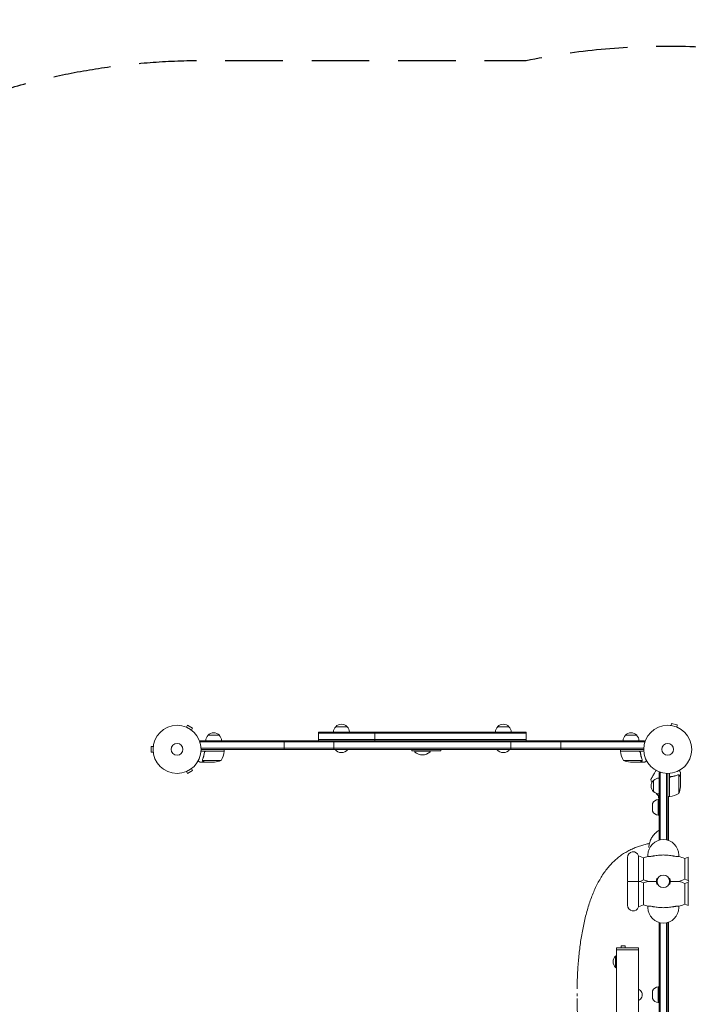
# Model space of a CAD drawing. Units: millimetres. Extents: x -6423 to 4472, y -4736 to 4862.
# Drawn here: x -1429 to 45, y 520 to 2691 of the extents above; entities that cross this region are included whole.
import ezdxf

# ---------------------------------------------------------------- set-up
doc = ezdxf.new("R2010")
doc.units = ezdxf.units.MM
doc.header["$LTSCALE"] = 20
doc.linetypes.add('HIDDEN', pattern=[9.525, 6.35, -3.175])
doc.layers.add('2d', color=230, linetype='Continuous')
doc.layers.add('AS-Safetyzone', color=5, linetype='HIDDEN')

msp = doc.modelspace()

# ---------------------------------------------------------------- linework, layer by layer
at = {"layer": '2d', "lineweight": 0}
for p, q in [((-1062.7, 1131.4), (-1062.7, 1131.4)), ((-1062.7, 1131.4), (-1062.7, 1131.4)), ((-1061.3, 1130.8), (-1058.9, 1135)), ((-1047.7, 1128.5), (-1058.9, 1135)), ((-732, 1132), (-707, 1132)), ((-375, 1132), (-350, 1132)), ((5.8, 1134.7), (5.9, 1134.7)), ((5.8, 1134.7), (5.8, 1134.7)), ((7.3, 1134.5), (8.6, 1139.1)), ((21.1, 1135.8), (8.6, 1139.1)), ((19.9, 1131.1), (21.1, 1135.8)), ((21.2, 1130.6), (21.3, 1130.5)), ((21.3, 1130.5), (21.3, 1130.5)), ((-1050.1, 1124.3), (-1047.7, 1128.5)), ((-1048.9, 1123.4), (-1048.9, 1123.4)), ((-1048.9, 1123.4), (-1048.9, 1123.4)), ((-1013.7, 1113), (-988.7, 1113)), ((-312.3, 1120), (-770.1, 1120)), ((-770.1, 1101), (-770.1, 1120)), ((-312.3, 1117.5), (-770.1, 1117.5)), ((-645.7, 1120), (-645.7, 1101)), ((-312.3, 1101), (-312.3, 1120)), ((-93.3, 1113), (-68.3, 1113)), ((-1139.4, 1088.5), (-1139.4, 1075.5)), ((-1134.6, 1088.5), (-1139.4, 1088.5)), ((-1134.4, 1090), (-1134.4, 1090)), ((-1134.4, 1090), (-1134.4, 1090)), ((-50.8, 1101), (-1031.2, 1101)), ((-1031.2, 1101), (-1031.2, 1097.1)), ((-50.8, 1098.5), (-1031.2, 1098.5)), ((-846, 1082), (-846, 1101)), ((-770.1, 1103.5), (-312.3, 1103.5)), ((-736, 1082), (-736, 1101)), ((-346, 1082), (-346, 1101)), ((-236, 1082), (-236, 1101)), ((-50.8, 1101), (-50.8, 1097.1)), ((-1134.6, 1075.5), (-1139.4, 1075.5)), ((-1134.4, 1074), (-1134.4, 1074)), ((-1134.4, 1074), (-1134.4, 1074)), ((-977.8, 1078), (-1029.2, 1078)), ((-1029.1, 1084.5), (-52.9, 1084.5)), ((-1029, 1082), (-53, 1082)), ((-1021.7, 1074.2), (-1021.7, 1075.7)), ((-1018.6, 1077.8), (-977.8, 1077.8)), ((-977.8, 1078), (-977.8, 1082)), ((-733.5, 1082), (-733.5, 1081.5)), ((-733.5, 1081.5), (-705.5, 1081.5)), ((-705.5, 1082), (-705.5, 1081.5)), ((-564, 1078.8), (-564, 1082)), ((-564, 1078.8), (-500, 1078.8)), ((-525, 1077.8), (-557, 1077.8)), ((-500, 1078.8), (-500, 1082)), ((-376.5, 1082), (-376.5, 1081.5)), ((-376.5, 1081.5), (-348.5, 1081.5)), ((-348.5, 1082), (-348.5, 1081.5)), ((-104.2, 1078), (-104.2, 1082)), ((-104.2, 1078), (-52.8, 1078)), ((-63.4, 1077.8), (-104.2, 1077.8)), ((-60.3, 1074.2), (-60.3, 1075.7)), ((-1021.7, 1054), (-1031.5, 1054)), ((-1025.8, 1058.2), (-1025.8, 1058.2)), ((-984.8, 1057.3), (-1025.6, 1057.3)), ((-1021.7, 1054), (-1021.7, 1054.1)), ((-999.6, 1054), (-1021.5, 1054)), ((-97.2, 1057.3), (-56.4, 1057.3)), ((-82.4, 1054), (-60.5, 1054)), ((-60.3, 1054), (-60.3, 1054.1)), ((-60.3, 1054), (-50.5, 1054)), ((-56, 1058.2), (-56, 1058.2)), ((-1062.7, 1032.6), (-1062.7, 1032.6)), ((-1062.7, 1032.6), (-1062.7, 1032.6)), ((-1061.3, 1033.2), (-1058.9, 1029)), ((-1058.9, 1029), (-1047.7, 1035.5)), ((-1050.1, 1039.7), (-1047.7, 1035.5)), ((-1048.9, 1040.6), (-1048.9, 1040.6)), ((-1048.9, 1040.6), (-1048.9, 1040.6)), ((-19, 881.6), (-19, 1031.2)), ((-19, 1031.2), (-15.1, 1031.2)), ((-16.5, 882.3), (-16.5, 1031.2)), ((-2.5, 882.3), (-2.5, 1029.1)), ((0, 1029), (0, 881.6)), ((4, 977.8), (4, 1029.2)), ((7.8, 1021.7), (6.3, 1021.7)), ((23.8, 1026), (23.8, 1026)), ((24.7, 984.8), (24.7, 1025.6)), ((28, 1021.7), (27.9, 1021.7)), ((28, 1021.7), (28, 1031.5)), ((28, 999.6), (28, 1021.5)), ((-31, 988.7), (-31, 1013.7)), ((4.2, 1018.6), (4.2, 977.8)), ((-20, 979.8), (-20, 974.3)), ((4, 977.8), (0, 977.8)), ((2, 977.8), (2, 881)), ((-33.8, 945.8), (-33.8, 962.6)), ((-21, 971.7), (-21, 936.7)), ((-21, 971.7), (-19, 971.7)), ((-20, 974.3), (-19, 974.3)), ((2, 975.3), (0, 975.3)), ((2, 968.2), (0, 968.2)), ((-21, 936.7), (-19, 936.7)), ((-64.2, 847.5), (-64.2, 734.5)), ((-53.6, 842.6), (-64.2, 847.5)), ((-43.5, 846.1), (-43.5, 849)), ((24.5, 849), (24.5, 846.1)), ((-88.5, 793.5), (-88.5, 843.5)), ((-53.6, 794.4), (-53.6, 842.6)), ((37.6, 841.4), (45.4, 844.5)), ((37.6, 795.6), (37.6, 841.4)), ((45.4, 792.5), (45.4, 844.5)), ((-88.5, 788.5), (-88.5, 738.5)), ((-53.6, 794.4), (-61, 791)), ((-53.6, 787.6), (-61, 791)), ((-53.6, 787.6), (-53.6, 739.4)), ((37.6, 795.6), (45.4, 792.5)), ((37.6, 786.4), (45.4, 789.5)), ((37.6, 786.4), (37.6, 740.6)), ((45.4, 789.5), (45.4, 737.5)), ((-53.6, 739.4), (-64.2, 734.5)), ((37.6, 740.6), (45.4, 737.5)), ((-43.5, 733), (-43.5, 735.9)), ((24.5, 735.9), (24.5, 733)), ((-185, 696.2), (-185, 696.2)), ((-184.9, 696.3), (-184.9, 696.3)), ((-19, 700.4), (-19, 50.8)), ((-16.5, 699.7), (-16.5, 51.4)), ((-2.5, 53.9), (-2.5, 699.7)), ((0, 54), (0, 700.4)), ((2, 701), (2, 331)), ((-64.5, 644.5), (-113, 644.5)), ((-113, 640), (-113, 644.5)), ((-64.5, 640), (-113, 640)), ((-112.9, 640), (-112.9, 19)), ((-102.8, 648.8), (-102.8, 644.5)), ((-93.8, 648.8), (-102.8, 648.8)), ((-93.8, 648.8), (-93.8, 644.5)), ((-64.6, 640), (-64.6, 99.7)), ((-64.5, 640), (-64.5, 644.5)), ((-114.8, 601.3), (-114.8, 626.3)), ((-33.8, 532.6), (-33.8, 549.4)), ((-21, 558.5), (-21, 523.5)), ((-21, 558.5), (-19, 558.5)), ((-21, 523.5), (-19, 523.5))]:
    msp.add_line(p, q, dxfattribs=at)
for centre, radius in [((-1082, 1082), 53), ((0, 1082), 53), ((-1082, 1082), 13), ((0, 1082), 13), ((-9.5, 791), 13.8)]:
    msp.add_circle(centre, radius, dxfattribs=at)
for centre, radius, start, end in [((-720, 1119.8), 17, 134.1865, 179.3587), ((-719.5, 1120.5), 17, 42.6679, 137.3321), ((-719, 1119.8), 17, 0.6413, 45.8135), ((-363, 1119.8), 17, 134.1865, 179.3587), ((-362.5, 1120.5), 17, 42.6679, 137.3321), ((-362, 1119.8), 17, 0.6413, 45.8135), ((-1001.7, 1100.8), 17, 134.1865, 179.3587), ((-1001.2, 1101.5), 17, 42.6679, 137.3321), ((-1000.7, 1100.8), 17, 0.6413, 45.8135), ((-81.3, 1100.8), 17, 134.1865, 179.3587), ((-80.8, 1101.5), 17, 42.6679, 137.3321), ((-80.3, 1100.8), 17, 0.6413, 45.8135), ((-1027.5, 1083.3), 50, 328.6503, 353.5272), ((-980.8, 1078), 3, 353.5272, 356.8088), ((-719.5, 1093.3), 18.3, 220.1905, 319.8095), ((-557, 1076.8), 1, 90, 228.8879), ((-541, 1095.1), 25.3, 228.8879, 311.1121), ((-525, 1076.8), 1, 311.1121, 90), ((-362.5, 1093.3), 18.3, 220.1905, 319.8095), ((-101.2, 1078), 3, 183.1912, 186.4728), ((-54.5, 1083.3), 50, 186.4728, 211.3497), ((-1002.8, 1103.9), 50, 273.6243, 291.1002), ((-79.2, 1103.9), 50, 248.8998, 266.3757), ((243.3, 1120.9), 300, 200.6448, 202.0119), ((-19.5, 1001.2), 17, 132.6679, 227.3321), ((-18.8, 1001.7), 17, 90.6413, 135.8135), ((-21.9, 1002.8), 50, 338.8998, 356.3757), ((-18.8, 1000.7), 17, 224.1865, 269.3587), ((0.1, 1004.9), 32.2, 218.3852, 233.4816), ((4, 980.8), 3, 273.1912, 276.4728), ((-1.3, 1027.5), 50, 276.4728, 301.3497), ((-19.3, 955.8), 16, 95.9413, 154.6844), ((0, 986.8), 17, 270, 276.7563), ((-19.3, 952.6), 16, 205.3156, 264.0587), ((-9.5, 849), 34, 0, 180), ((-76, 843.5), 12.5, 18.5797, 180), ((-9.5, 731), 120, 106.4592, 111.5752), ((-9.5, 731), 120, 66.8885, 73.5408), ((-76, 793.5), 12.5, 180, 191.537), ((-76, 788.5), 12.5, 168.463, 180), ((-9.5, 906), 120, 248.4248, 253.4022), ((-9.5, 676), 120, 106.5978, 111.5752), ((-9.5, 791), 15.5, 156.0846, 203.9154), ((-9.5, 791), 15.5, 336.0846, 23.9154), ((-9.5, 906), 120, 286.5978, 293.1115), ((-9.5, 676), 120, 66.8885, 73.4022), ((55.5, 797), 11, 203.9006, 213.0557), ((-76, 738.5), 12.5, 180, 341.4203), ((-9.5, 851), 120, 248.4248, 253.5408), ((-9.5, 851), 120, 286.4592, 293.1115), ((-9.5, 733), 34, 180, 0), ((-103.3, 613.8), 17, 132.6679, 227.3321), ((-102.6, 614.3), 17, 127.4632, 135.8135), ((-102.6, 613.3), 17, 224.1865, 232.5368), ((-19.3, 542.6), 16, 95.9413, 154.6844), ((-19.3, 539.4), 16, 205.3156, 264.0587)]:
    msp.add_arc(centre, radius, start, end, dxfattribs=at)
at = {"layer": '2d', "lineweight": 0, "extrusion": (0, 0, -1)}
for centre in [(0, 973.8), (0, 952.3)]:
    msp.add_ellipse(centre, major_axis=(-12, 0), ratio=0.878588, start_param=-1.738244, end_param=-1.570796, dxfattribs=at)
at = {"layer": '2d', "lineweight": 0}
for points, knots in [([(-1021.8, 1075.3), (-1022.1, 1072.5), (-1022.6, 1069.7), (-1023.4, 1066.4), (-1023.6, 1065.7), (-1024, 1064.4), (-1024.2, 1063.7), (-1024.8, 1061.8), (-1025.3, 1060.6), (-1025.8, 1059.3)], [0.00267622, 0.00267622, 0.00267622, 0.00267622, 0.01136401, 0.01136401, 0.01353595, 0.01353595, 0.0157079, 0.0157079, 0.0200518, 0.0200518, 0.0200518, 0.0200518]), ([(-1025.6, 1059.3), (-1024.6, 1061.7), (-1023.8, 1064.3), (-1022.4, 1069.5), (-1021.9, 1072.3), (-1021.6, 1075.1)], [0, 0, 0, 0, 0.00859307, 0.00859307, 0.01718614, 0.01718614, 0.01718614, 0.01718614]), ([(-1021.8, 1075.3), (-1021.7, 1075.5), (-1021.7, 1075.7), (-1021.6, 1076), (-1021.5, 1076.2), (-1021.4, 1076.5), (-1021.3, 1076.7), (-1021.1, 1077), (-1020.9, 1077.1), (-1020.7, 1077.4), (-1020.5, 1077.5), (-1020.2, 1077.7), (-1020, 1077.7), (-1019.7, 1077.9), (-1019.5, 1077.9), (-1019.2, 1078), (-1019, 1078), (-1018.8, 1078)], [0, 0, 0, 0, 0.000547232, 0.000547232, 0.001094464, 0.001094464, 0.001641696, 0.001641696, 0.002188928, 0.002188928, 0.002736159, 0.002736159, 0.003283391, 0.003283391, 0.003830623, 0.003830623, 0.004377855, 0.004377855, 0.004377855, 0.004377855]), ([(-1021.6, 1075.1), (-1021.6, 1075.4), (-1021.5, 1075.7), (-1021.3, 1076.1), (-1021.3, 1076.2), (-1021.1, 1076.4), (-1021, 1076.6), (-1020.8, 1076.9), (-1020.6, 1077.1), (-1020.2, 1077.3), (-1020.1, 1077.4), (-1019.9, 1077.5), (-1019.7, 1077.6), (-1019.6, 1077.6)], [0, 0, 0, 0, 0.000839577, 0.000839577, 0.001259366, 0.001259366, 0.001679155, 0.001679155, 0.002518732, 0.002518732, 0.002938521, 0.002938521, 0.00335831, 0.00335831, 0.00335831, 0.00335831]), ([(-63.2, 1078), (-63, 1078), (-62.8, 1078), (-62.5, 1077.9), (-62.3, 1077.9), (-62, 1077.7), (-61.8, 1077.7), (-61.5, 1077.5), (-61.3, 1077.4), (-61.1, 1077.1), (-60.9, 1077), (-60.7, 1076.7), (-60.6, 1076.5), (-60.5, 1076.2), (-60.4, 1076), (-60.3, 1075.7), (-60.3, 1075.5), (-60.2, 1075.3)], [0, 0, 0, 0, 0.000547172, 0.000547172, 0.001094344, 0.001094344, 0.001641516, 0.001641516, 0.002188688, 0.002188688, 0.00273586, 0.00273586, 0.003283032, 0.003283032, 0.003830204, 0.003830204, 0.004377377, 0.004377377, 0.004377377, 0.004377377]), ([(-62.4, 1077.6), (-62.1, 1077.5), (-61.9, 1077.4), (-61.5, 1077.2), (-61.4, 1077.1), (-61.2, 1076.9), (-61.1, 1076.8), (-60.9, 1076.4), (-60.7, 1076.2), (-60.5, 1075.7), (-60.4, 1075.4), (-60.4, 1075.1)], [0.001013661, 0.001013661, 0.001013661, 0.001013661, 0.001852653, 0.001852653, 0.002272148, 0.002272148, 0.002691644, 0.002691644, 0.003530636, 0.003530636, 0.004369628, 0.004369628, 0.004369628, 0.004369628]), ([(-60.4, 1075.1), (-60.1, 1072.3), (-59.6, 1069.5), (-58.2, 1064.3), (-57.4, 1061.7), (-56.4, 1059.3)], [0, 0, 0, 0, 0.00859307, 0.00859307, 0.01718614, 0.01718614, 0.01718614, 0.01718614]), ([(-56.2, 1059.3), (-57.2, 1061.8), (-58, 1064.3), (-59, 1068.3), (-59.3, 1069.7), (-59.7, 1071.8), (-59.9, 1072.5), (-60.1, 1073.9), (-60.2, 1074.6), (-60.2, 1075.3)], [0, 0, 0, 0, 0.00869705, 0.00869705, 0.01304558, 0.01304558, 0.01521984, 0.01521984, 0.01739411, 0.01739411, 0.01739411, 0.01739411]), ([(-1035.6, 1056.4), (-1035.2, 1056.1), (-1034.8, 1055.9), (-1034.1, 1055.5), (-1033.8, 1055.3), (-1033.4, 1055.1), (-1033.2, 1055), (-1033, 1054.9), (-1032.9, 1054.8), (-1032.9, 1054.8), (-1031.9, 1054.2), (-1031.5, 1054), (-1031.5, 1054)], [0.0535022, 0.0535022, 0.0535022, 0.0535022, 0.125, 0.125, 0.1875, 0.1875, 0.21875, 0.234375, 0.234375, 0.25, 0.25, 0.5, 0.5, 0.5, 0.5]), ([(-1025.7, 1057), (-1025.8, 1057), (-1025.8, 1057.1), (-1025.9, 1057.3), (-1025.9, 1057.4), (-1025.9, 1057.6), (-1026, 1057.7), (-1026, 1057.9), (-1026, 1058.1), (-1026, 1058.2)], [0, 0, 0, 0, 0.00051115, 0.00051115, 0.001022301, 0.001022301, 0.001533451, 0.001533451, 0.002044601, 0.002044601, 0.002044601, 0.002044601]), ([(-1024.5, 1055.6), (-1024.6, 1055.7), (-1024.8, 1055.8), (-1025, 1055.9), (-1025, 1056), (-1025.1, 1056.1), (-1025.2, 1056.1), (-1025.2, 1056.2), (-1025.2, 1056.2), (-1025.2, 1056.2), (-1025.3, 1056.2), (-1025.3, 1056.2), (-1025.5, 1056.5), (-1025.6, 1056.7), (-1025.7, 1057)], [0, 0, 0, 0, 0.25, 0.25, 0.375, 0.375, 0.4375, 0.46875, 0.484375, 0.492187, 0.492187, 0.5, 0.5, 1, 1, 1, 1]), ([(-1025.5, 1056.9), (-1025.4, 1056.6), (-1025.2, 1056.4), (-1024.9, 1056.1), (-1024.8, 1056), (-1024.6, 1055.8), (-1024.4, 1055.7), (-1024.3, 1055.6)], [0, 0, 0, 0, 0.00218234, 0.00218234, 0.003273511, 0.003273511, 0.004364681, 0.004364681, 0.004364681, 0.004364681]), ([(-1024.3, 1055.6), (-1023.6, 1055.2), (-1023, 1054.9), (-1022, 1054.3), (-1021.7, 1054.1), (-1021.5, 1054)], [0, 0, 0, 0, 0.00517024, 0.00517024, 0.01034048, 0.01034048, 0.01034048, 0.01034048]), ([(-60.5, 1054), (-60.3, 1054.1), (-60, 1054.3), (-59, 1054.9), (-58.4, 1055.2), (-57.7, 1055.6)], [0, 0, 0, 0, 0.00517024, 0.00517024, 0.01034048, 0.01034048, 0.01034048, 0.01034048]), ([(-57.7, 1055.6), (-57.6, 1055.7), (-57.4, 1055.8), (-57.2, 1056), (-57.1, 1056.1), (-56.8, 1056.4), (-56.6, 1056.6), (-56.5, 1056.9)], [0, 0, 0, 0, 0.001089402, 0.001089402, 0.002178803, 0.002178803, 0.004357607, 0.004357607, 0.004357607, 0.004357607]), ([(-56.3, 1057), (-56.3, 1056.8), (-56.4, 1056.7), (-56.5, 1056.5), (-56.6, 1056.4), (-56.7, 1056.3), (-56.7, 1056.3), (-56.7, 1056.3), (-56.7, 1056.3), (-56.7, 1056.2), (-56.7, 1056.2), (-57, 1056), (-57.2, 1055.8), (-57.5, 1055.6)], [0, 0, 0, 0, 0.25, 0.25, 0.375, 0.4375, 0.46875, 0.484375, 0.492188, 0.492188, 0.5, 0.5, 1, 1, 1, 1]), ([(-56.2, 1058.2), (-56.2, 1058), (-56.2, 1057.9), (-56.3, 1057.6), (-56.3, 1057.4), (-56.4, 1057.3)], [0.001328787, 0.001328787, 0.001328787, 0.001328787, 0.001872455, 0.001872455, 0.002416124, 0.002416124, 0.002416124, 0.002416124]), ([(-56, 1057.9), (-56, 1057.7), (-56.1, 1057.5), (-56.2, 1057.2), (-56.2, 1057.1), (-56.3, 1057)], [0.000526185, 0.000526185, 0.000526185, 0.000526185, 0.001315456, 0.001315456, 0.002104727, 0.002104727, 0.002104727, 0.002104727]), ([(-50.5, 1054), (-50.5, 1054), (-50.4, 1054.1), (-50.1, 1054.2), (-49.9, 1054.3), (-49.7, 1054.5), (-49.6, 1054.5), (-49.4, 1054.6), (-49.3, 1054.7), (-49.3, 1054.7), (-48.5, 1055.1), (-47.6, 1055.7), (-46.4, 1056.4)], [0.5, 0.5, 0.5, 0.5, 0.625, 0.625, 0.6875, 0.6875, 0.71875, 0.734375, 0.734375, 0.75, 0.75, 0.9464969, 0.9464969, 0.9464969, 0.9464969]), ([(-25.6, 1035.6), (-26.9, 1033.4), (-28.1, 1031.2), (-30.1, 1027.9), (-30.8, 1026.7), (-32.1, 1024.3), (-32.8, 1023.2), (-33.7, 1021.6), (-34, 1021.1), (-34.5, 1020.2), (-34.8, 1019.7), (-35.6, 1018.4), (-36, 1017.7), (-36.4, 1016.9), (-36.5, 1016.7), (-36.7, 1016.5), (-36.8, 1016.3), (-37, 1016), (-37.1, 1015.8), (-37.4, 1015.3), (-37.5, 1015.1), (-37.5, 1015.1)], [0.0025906, 0.0025906, 0.0025906, 0.0025906, 0.01179977, 0.01179977, 0.01769952, 0.01769952, 0.02359928, 0.02359928, 0.02654915, 0.02654915, 0.02949903, 0.02949903, 0.03539878, 0.03539878, 0.03687372, 0.03687372, 0.03834865, 0.03834865, 0.04129853, 0.04129853, 0.04719828, 0.04719828, 0.04719828, 0.04719828]), ([(4, 1018.8), (4, 1019), (4, 1019.2), (4.1, 1019.5), (4.1, 1019.7), (4.3, 1020), (4.3, 1020.2), (4.5, 1020.5), (4.6, 1020.7), (4.9, 1020.9), (5, 1021.1), (5.3, 1021.3), (5.5, 1021.4), (5.8, 1021.5), (6, 1021.6), (6.3, 1021.7), (6.5, 1021.7), (6.7, 1021.8)], [0, 0, 0, 0, 0.000547172, 0.000547172, 0.001094344, 0.001094344, 0.001641516, 0.001641516, 0.002188688, 0.002188688, 0.00273586, 0.00273586, 0.003283032, 0.003283032, 0.003830204, 0.003830204, 0.004377377, 0.004377377, 0.004377377, 0.004377377]), ([(4.4, 1019.6), (4.5, 1019.9), (4.6, 1020.1), (4.8, 1020.5), (4.9, 1020.6), (5.1, 1020.8), (5.2, 1020.9), (5.6, 1021.1), (5.8, 1021.3), (6.3, 1021.5), (6.6, 1021.6), (6.9, 1021.6)], [0.001013661, 0.001013661, 0.001013661, 0.001013661, 0.001852653, 0.001852653, 0.002272148, 0.002272148, 0.002691644, 0.002691644, 0.003530636, 0.003530636, 0.004369628, 0.004369628, 0.004369628, 0.004369628]), ([(22.7, 1025.8), (20.2, 1024.8), (17.7, 1024), (13.7, 1023), (12.3, 1022.7), (10.2, 1022.3), (9.5, 1022.1), (8.1, 1021.9), (7.4, 1021.8), (6.7, 1021.8)], [0, 0, 0, 0, 0.00869705, 0.00869705, 0.01304558, 0.01304558, 0.01521984, 0.01521984, 0.01739411, 0.01739411, 0.01739411, 0.01739411]), ([(6.9, 1021.6), (9.7, 1021.9), (12.5, 1022.4), (17.7, 1023.8), (20.3, 1024.6), (22.7, 1025.6)], [0, 0, 0, 0, 0.00859307, 0.00859307, 0.01718614, 0.01718614, 0.01718614, 0.01718614]), ([(23.8, 1025.8), (24, 1025.8), (24.1, 1025.8), (24.4, 1025.7), (24.6, 1025.7), (24.7, 1025.6)], [0.001328787, 0.001328787, 0.001328787, 0.001328787, 0.001872455, 0.001872455, 0.002416124, 0.002416124, 0.002416124, 0.002416124]), ([(24.1, 1026), (24.3, 1026), (24.5, 1025.9), (24.8, 1025.8), (24.9, 1025.8), (25, 1025.7)], [0.000526185, 0.000526185, 0.000526185, 0.000526185, 0.001315456, 0.001315456, 0.002104727, 0.002104727, 0.002104727, 0.002104727]), ([(25, 1025.7), (25.2, 1025.7), (25.3, 1025.6), (25.5, 1025.5), (25.6, 1025.4), (25.7, 1025.3), (25.7, 1025.3), (25.7, 1025.3), (25.7, 1025.3), (25.8, 1025.3), (25.8, 1025.3), (26, 1025), (26.2, 1024.8), (26.4, 1024.5)], [0, 0, 0, 0, 0.25, 0.25, 0.375, 0.4375, 0.46875, 0.484375, 0.492188, 0.492188, 0.5, 0.5, 1, 1, 1, 1]), ([(26.4, 1024.3), (26.3, 1024.4), (26.2, 1024.6), (26, 1024.8), (25.9, 1024.9), (25.6, 1025.2), (25.4, 1025.4), (25.1, 1025.5)], [0, 0, 0, 0, 0.001089402, 0.001089402, 0.002178803, 0.002178803, 0.004357607, 0.004357607, 0.004357607, 0.004357607]), ([(28, 1031.5), (28, 1031.5), (27.9, 1031.6), (27.8, 1031.9), (27.7, 1032.1), (27.5, 1032.3), (27.5, 1032.4), (27.4, 1032.6), (27.3, 1032.7), (27.3, 1032.7), (26.9, 1033.5), (26.3, 1034.4), (25.6, 1035.6)], [0.5, 0.5, 0.5, 0.5, 0.625, 0.625, 0.6875, 0.6875, 0.71875, 0.734375, 0.734375, 0.75, 0.75, 0.9464969, 0.9464969, 0.9464969, 0.9464969]), ([(28, 1021.5), (27.9, 1021.7), (27.7, 1022), (27.1, 1023), (26.8, 1023.6), (26.4, 1024.3)], [0, 0, 0, 0, 0.00517024, 0.00517024, 0.01034048, 0.01034048, 0.01034048, 0.01034048]), ([(-19, 903.5), (-20.5, 902.6), (-21.9, 901.7), (-24.4, 899.8), (-25.5, 898.9), (-27, 897.5), (-27.5, 897), (-28.3, 896.3), (-28.5, 896), (-29, 895.5), (-29.2, 895.3), (-31.4, 892.9), (-33.1, 890.7), (-35.3, 887.2), (-36, 886), (-36.9, 884.2), (-37.2, 883.5), (-37.6, 882.6), (-37.8, 882.1), (-38, 881.6), (-38.2, 881.3), (-38.2, 881.2), (-38.2, 881.1), (-38.3, 881.1), (-39.3, 878.4), (-40.1, 875.8), (-40.8, 872.5), (-40.9, 871.8), (-41, 871.1)], [0.2977145, 0.2977145, 0.2977145, 0.2977145, 0.375, 0.375, 0.4375, 0.4375, 0.46875, 0.46875, 0.484375, 0.484375, 0.5, 0.5, 0.625, 0.625, 0.6875, 0.6875, 0.71875, 0.71875, 0.734375, 0.7421875, 0.7460937, 0.7480469, 0.7480469, 0.75, 0.75, 0.875, 0.875, 0.9087009, 0.9087009, 0.9087009, 0.9087009]), ([(-199.9, 554.1), (-199.8, 559.5), (-199.7, 564.8), (-199.3, 575.7), (-199.1, 581.1), (-198.5, 591.9), (-198.2, 597.3), (-197.5, 608.1), (-197, 613.4), (-196.1, 624), (-195.5, 629.3), (-194.4, 639.9), (-193.7, 645.1), (-192.3, 655.5), (-191.6, 660.6), (-190, 670.8), (-189.1, 675.9), (-187.2, 685.9), (-186.3, 690.9), (-184.2, 700.7), (-183.1, 705.6), (-180.7, 715.2), (-179.5, 719.9), (-176.9, 729.3), (-175.5, 733.9), (-172.6, 743), (-171.1, 747.4), (-168, 756.2), (-166.3, 760.5), (-162.8, 769), (-161, 773.1), (-157.2, 781.1), (-155.2, 785.1), (-151.1, 792.7), (-149, 796.4), (-144.6, 803.6), (-142.3, 807.1), (-137.5, 813.8), (-135.1, 817), (-130.1, 823.2), (-127.5, 826.1), (-122.2, 831.7), (-119.5, 834.4), (-113.9, 839.5), (-111.1, 841.9), (-105.3, 846.5), (-102.4, 848.6), (-96.4, 852.6), (-93.4, 854.5), (-87.2, 858), (-84.2, 859.6), (-77.9, 862.6), (-74.7, 864), (-68.4, 866.5), (-65.2, 867.7), (-58.8, 869.8), (-55.6, 870.8), (-49.3, 872.5), (-46.1, 873.2), (-42.1, 874.1), (-41.2, 874.2), (-40.4, 874.4)], [10.211555, 10.211555, 10.211555, 10.211555, 26.386554, 26.386554, 42.764787, 42.764787, 59.162192, 59.162192, 75.57012, 75.57012, 91.980928, 91.980928, 108.429221, 108.429221, 124.905127, 124.905127, 141.419881, 141.419881, 157.979678, 157.979678, 174.572228, 174.572228, 191.217557, 191.217557, 207.88995, 207.88995, 224.598321, 224.598321, 241.30261, 241.30261, 257.983193, 257.983193, 274.56626, 274.56626, 290.993166, 290.993166, 307.179594, 307.179594, 323.075709, 323.075709, 338.554716, 338.554716, 353.642113, 353.642113, 368.342558, 368.342558, 382.587044, 382.587044, 396.167637, 396.167637, 409.204625, 409.204625, 421.74261, 421.74261, 433.65636, 433.65636, 444.968639, 444.968639, 455.664622, 455.664622, 458.467749, 458.467749, 458.467749, 458.467749]), ([(-43.5, 846.1), (-43.5, 846.1), (-43.2, 846.1), (-42.2, 846), (-41.5, 845.9), (-39.6, 845.9), (-38.5, 845.9), (-36.5, 846.1), (-35.7, 846.2), (-34.1, 846.4), (-33.3, 846.5), (-32.5, 846.7)], [-17.392872, -17.392872, -17.392872, -17.392872, -13.183256, -13.183256, -9.086242, -9.086242, -4.97316, -4.97316, -2.503769, -2.503769, 0, 0, 0, 0]), ([(13.5, 846.7), (13.1, 846.8), (12.6, 846.9), (10.4, 847.3), (8.5, 847.6), (4.8, 848.2), (3, 848.4), (-0.7, 848.7), (-2.5, 848.9), (-6, 849), (-7.8, 849.1), (-11.2, 849.1), (-13, 849), (-16.5, 848.9), (-18.3, 848.7), (-22, 848.4), (-23.8, 848.2), (-27.5, 847.6), (-29.4, 847.3), (-31.6, 846.9), (-32.1, 846.8), (-32.5, 846.7)], [201.8294, 201.8294, 201.8294, 201.8294, 203.059251, 203.059251, 208.203239, 208.203239, 213.347227, 213.347227, 218.491215, 218.491215, 223.635202, 223.635202, 228.77919, 228.77919, 233.923178, 233.923178, 239.067166, 239.067166, 244.211154, 244.211154, 245.441004, 245.441004, 245.441004, 245.441004]), ([(13.5, 846.7), (14.9, 846.4), (16.3, 846.2), (18.8, 846), (19.8, 845.9), (21.8, 845.9), (22.6, 845.9), (23.7, 846), (24, 846), (24.4, 846.1), (24.5, 846.1), (24.5, 846.1)], [-17.399477, -17.399477, -17.399477, -17.399477, -13.112245, -13.112245, -9.340694, -9.340694, -5.263117, -5.263117, -2.577839, -2.577839, 0, 0, 0, 0]), ([(-88.2, 791), (-88.2, 791), (-88.2, 791), (-87.6, 791), (-87, 791), (-84.9, 791), (-83.7, 791), (-81.7, 791), (-80.6, 791), (-78.3, 791), (-77.2, 791), (-74.9, 791), (-73.8, 791), (-71.6, 791), (-70.6, 791), (-68.6, 791), (-67.7, 791), (-66.1, 791), (-65.5, 791), (-64.6, 791), (-64.3, 791), (-64.2, 791)], [78.345886, 78.345886, 78.345886, 78.345886, 84.327363, 84.327363, 90.215365, 90.215365, 95.175331, 95.175331, 99.960286, 99.960286, 104.050734, 104.050734, 107.984182, 107.984182, 112.256798, 112.256798, 117.540946, 117.540946, 123.524264, 123.524264, 129.914837, 129.914837, 129.914837, 129.914837]), ([(-64.2, 791), (-63.9, 791), (-63.7, 791), (-63, 791), (-62.6, 791), (-61.8, 791), (-61.5, 791), (-61.2, 791), (-61.1, 791), (-61, 791), (-61, 791), (-61, 791)], [1.662811, 1.662811, 1.662811, 1.662811, 2.753646, 2.753646, 5.507292, 5.507292, 8.260938, 8.260938, 9.637761, 9.637761, 11.014584, 11.014584, 11.014584, 11.014584]), ([(-43.8, 791), (-43.8, 791), (-43.7, 791), (-43.4, 791), (-42.9, 791), (-41.3, 791), (-40.1, 791), (-36.5, 791), (-33.6, 791), (-28.6, 791), (-26.8, 791), (-25, 791)], [52.836518, 52.836518, 52.836518, 52.836518, 55.793903, 55.793903, 61.731999, 61.731999, 70.286553, 70.286553, 84.331745, 84.331745, 91.184975, 91.184975, 91.184975, 91.184975]), ([(-21.9, 797), (-22.3, 797.1), (-22.8, 797.1), (-23.4, 797.2), (-23.5, 797.3), (-23.7, 797.3)], [166.087869, 166.087869, 166.087869, 166.087869, 167.400368, 167.400368, 167.751523, 167.751523, 167.751523, 167.751523]), ([(-23.7, 784.7), (-23.5, 784.7), (-23.4, 784.8), (-22.8, 784.9), (-22.3, 784.9), (-21.9, 785)], [140.945821, 140.945821, 140.945821, 140.945821, 141.296976, 141.296976, 142.609474, 142.609474, 142.609474, 142.609474]), ([(4.7, 797.3), (4.5, 797.3), (4.4, 797.2), (3.8, 797.1), (3.3, 797.1), (2.9, 797)], [140.945821, 140.945821, 140.945821, 140.945821, 141.296976, 141.296976, 142.609474, 142.609474, 142.609474, 142.609474]), ([(2.9, 785), (3.3, 784.9), (3.8, 784.9), (4.4, 784.8), (4.5, 784.7), (4.7, 784.7)], [166.087869, 166.087869, 166.087869, 166.087869, 167.400368, 167.400368, 167.751523, 167.751523, 167.751523, 167.751523]), ([(6, 791), (9.8, 791), (13.2, 791), (18.6, 791), (20.7, 791), (23.1, 791), (23.9, 791), (24.6, 791), (24.8, 791), (24.8, 791)], [125.277295, 125.277295, 125.277295, 125.277295, 138.080449, 138.080449, 149.710814, 149.710814, 156.873509, 156.873509, 161.133727, 161.133727, 161.133727, 161.133727]), ([(-32.5, 735.3), (-33.9, 735.6), (-35.3, 735.8), (-37.8, 736), (-38.8, 736.1), (-40.8, 736.1), (-41.6, 736.1), (-42.7, 736), (-43, 736), (-43.4, 735.9), (-43.5, 735.9), (-43.5, 735.9)], [-17.399477, -17.399477, -17.399477, -17.399477, -13.112245, -13.112245, -9.340694, -9.340694, -5.263117, -5.263117, -2.577839, -2.577839, 0, 0, 0, 0]), ([(-32.5, 735.3), (-32.1, 735.2), (-31.6, 735.1), (-29.4, 734.7), (-27.5, 734.4), (-23.8, 733.8), (-22, 733.6), (-18.3, 733.3), (-16.5, 733.1), (-13, 733), (-11.2, 732.9), (-7.8, 732.9), (-6, 733), (-2.5, 733.1), (-0.7, 733.3), (3, 733.6), (4.8, 733.8), (8.5, 734.4), (10.4, 734.7), (12.6, 735.1), (13.1, 735.2), (13.5, 735.3)], [201.8294, 201.8294, 201.8294, 201.8294, 203.059251, 203.059251, 208.203239, 208.203239, 213.347227, 213.347227, 218.491215, 218.491215, 223.635202, 223.635202, 228.77919, 228.77919, 233.923178, 233.923178, 239.067166, 239.067166, 244.211154, 244.211154, 245.441004, 245.441004, 245.441004, 245.441004]), ([(24.5, 735.9), (24.5, 735.9), (24.2, 735.9), (23.2, 736), (22.5, 736.1), (20.6, 736.1), (19.5, 736.1), (17.5, 735.9), (16.7, 735.8), (15.1, 735.6), (14.3, 735.5), (13.5, 735.3)], [-17.392872, -17.392872, -17.392872, -17.392872, -13.183256, -13.183256, -9.086242, -9.086242, -4.97316, -4.97316, -2.503769, -2.503769, 0, 0, 0, 0]), ([(-64.6, 528.5), (-62.9, 529.2), (-59.8, 531.1), (-56.7, 535.6), (-55.6, 540.9), (-56.7, 546.2), (-59.8, 550.6), (-62.9, 552.6), (-64.6, 553.2)], [0.1261495, 0.1261495, 0.1261495, 0.1261495, 0.2514455, 0.3760235, 0.5000001, 0.6239767, 0.7485547, 0.8738511, 0.8738511, 0.8738511, 0.8738511]), ([(-112.9, 241.4), (-113.5, 241.9), (-114, 242.3), (-117.2, 245.1), (-119.8, 247.6), (-124.9, 252.8), (-127.4, 255.5), (-132.2, 261.1), (-134.6, 264.1), (-139.2, 270.3), (-141.5, 273.5), (-145.8, 280.1), (-148, 283.6), (-152.1, 290.8), (-154.1, 294.5), (-158, 302.2), (-159.8, 306.1), (-163.4, 314.2), (-165.2, 318.4), (-168.5, 326.9), (-170.1, 331.3), (-173.1, 340.2), (-174.6, 344.7), (-177.3, 353.9), (-178.6, 358.6), (-181.1, 368.1), (-182.3, 372.9), (-184.5, 382.7), (-185.6, 387.6), (-187.6, 397.6), (-188.5, 402.6), (-190.3, 412.8), (-191.1, 417.9), (-192.6, 428.2), (-193.3, 433.5), (-194.6, 444), (-195.2, 449.2), (-196.3, 459.9), (-196.8, 465.2), (-197.6, 475.9), (-198, 481.3), (-198.7, 492.1), (-198.9, 497.5), (-199.4, 508.4), (-199.6, 513.8), (-199.8, 522), (-199.8, 524.7), (-199.9, 529.3), (-199.9, 531.1), (-199.9, 532.9)], [100.65257, 100.65257, 100.65257, 100.65257, 103.408461, 103.408461, 117.539754, 117.539754, 132.1103, 132.1103, 147.075559, 147.075559, 162.395163, 162.395163, 178.107982, 178.107982, 194.170326, 194.170326, 210.48312, 210.48312, 226.989298, 226.989298, 243.627765, 243.627765, 260.320834, 260.320834, 277.032827, 277.032827, 293.724209, 293.724209, 310.387992, 310.387992, 327.010634, 327.010634, 343.58652, 343.58652, 360.128462, 360.128462, 376.620534, 376.620534, 393.085611, 393.085611, 409.515187, 409.515187, 425.921356, 425.921356, 442.326562, 442.326562, 450.517767, 450.517767, 455.924234, 455.924234, 455.924234, 455.924234])]:
    msp.add_open_spline(points, degree=3, knots=knots, dxfattribs=at)
for points in [[(-1019.6, 1077.6), (-1019.3, 1077.7), (-1019, 1077.8), (-1018.6, 1077.8)], [(-62.4, 1077.6), (-62.7, 1077.7), (-63, 1077.8), (-63.4, 1077.8)], [(-1026, 1058.3), (-1026, 1058.6), (-1025.9, 1059), (-1025.8, 1059.3)], [(-1026, 1058.2), (-1026, 1058.2), (-1026, 1058.3), (-1026, 1058.3)], [(-1025.8, 1058.2), (-1025.8, 1058.4), (-1025.8, 1058.6), (-1025.7, 1058.8)], [(-1025.8, 1058.2), (-1025.8, 1058.3), (-1025.8, 1058.3), (-1025.8, 1058.4)], [(-1025.6, 1057.3), (-1025.7, 1057.6), (-1025.8, 1057.9), (-1025.8, 1058.2)], [(-1025.8, 1058.2), (-1025.8, 1058.2), (-1025.8, 1058.2), (-1025.8, 1058.2)], [(-1025.8, 1058.2), (-1025.8, 1058.2), (-1025.8, 1058.2), (-1025.8, 1058.2)], [(-1025.7, 1058.8), (-1025.7, 1059), (-1025.7, 1059.1), (-1025.6, 1059.3)], [(-1025.5, 1056.9), (-1025.5, 1057), (-1025.6, 1057.1), (-1025.6, 1057.3)], [(-56.4, 1057.3), (-56.4, 1057.1), (-56.5, 1057), (-56.5, 1056.9)], [(-56.4, 1059.3), (-56.3, 1059), (-56.2, 1058.6), (-56.2, 1058.2)], [(-56.2, 1059.3), (-56.1, 1059), (-56, 1058.6), (-56, 1058.3)], [(-56.2, 1058.2), (-56.2, 1058.2), (-56.2, 1058.2), (-56.2, 1058.2)], [(-56.2, 1058.2), (-56.2, 1058.2), (-56.2, 1058.2), (-56.2, 1058.2)], [(-56, 1058.3), (-56, 1058.3), (-56, 1058.2), (-56, 1058.2)], [(-56, 1057.9), (-56, 1058), (-56, 1058.1), (-56, 1058.2)], [(22.7, 1025.8), (23, 1025.9), (23.4, 1026), (23.7, 1026)], [(22.7, 1025.6), (23, 1025.7), (23.4, 1025.8), (23.8, 1025.8)], [(23.7, 1026), (23.7, 1026), (23.8, 1026), (23.8, 1026)], [(24.1, 1026), (24, 1026), (23.9, 1026), (23.8, 1026)], [(23.8, 1025.8), (23.8, 1025.8), (23.8, 1025.8), (23.8, 1025.8)], [(23.8, 1025.8), (23.8, 1025.8), (23.8, 1025.8), (23.8, 1025.8)], [(24.7, 1025.6), (24.9, 1025.6), (25, 1025.5), (25.1, 1025.5)], [(4.4, 1019.6), (4.3, 1019.3), (4.2, 1019), (4.2, 1018.6)], [(0.1, 908.7), (0.1, 908.7), (0, 908.7), (0, 908.7)], [(2, 908.6), (1.4, 908.7), (0.7, 908.7), (0.1, 908.7)], [(-41, 871.1), (-41.3, 869.3), (-41.4, 867.4), (-41.4, 865.5)], [(-184.9, 696.3), (-184.9, 696.2), (-185, 696.1), (-185, 696.1)], [(-184.9, 696.3), (-185, 696.3), (-185, 696.3), (-185, 696.2)], [(-185, 696.1), (-185, 696.1), (-185, 696.2), (-185, 696.2)], [(-200, 543.9), (-200, 542.9), (-200, 541.9), (-200, 540.9)], [(-200, 540.9), (-200, 539.9), (-200, 538.9), (-200, 537.8)]]:
    msp.add_open_spline(points, degree=3, dxfattribs=at)
for points, weights in [([(-1024.5, 1055.6), (-1022.6, 1054.5), (-1021.7, 1054), (-1021.7, 1054)], [1, 0.989183671007, 0.983775506511, 0.983775506511]), ([(-60.3, 1054), (-60.3, 1054), (-59.4, 1054.5), (-57.5, 1055.6)], [0.983775506511, 0.983775506511, 0.989183671007, 1]), ([(28, 1021.7), (28, 1021.7), (27.5, 1022.6), (26.4, 1024.5)], [0.983775506511, 0.983775506511, 0.989183671007, 1]), ([(-185, 696.2), (-185, 696.3), (-185, 696.3), (-184.9, 696.3)], [1, 0.999999988944, 0.999999988944, 1])]:
    msp.add_rational_spline(points, weights, degree=3, dxfattribs=at)
at = {"layer": 'AS-Safetyzone', "flags": 128}
msp.add_lwpolyline([(-4362.1, -1847.5), (-4931.2, -1519, -0.412613), (-6422.9, -19), (-6422.9, 38, -0.414214), (-4922.9, 1538), (-4898.2, 1538), (-4362.1, 1847.5, -0.008547), (-4317.3, 1872.4, -0.008398), (-4274, 1898.3), (-3425, 2388.5, -0.261777), (-1955.2, 2405.5, -0.019893), (-1843.9, 2360.3, -0.144104), (-1026.2, 2601), (-312.4, 2601, -0.101779), (312.4, 2601), (533.1, 2601), (733.9, 2948.8, -0.213476), (1726.1, 3667.3), (2127, 4361.9, -0.414214), (3493.1, 4727.9), (3971.1, 4451.9, -0.414214), (4337.1, 3085.9), (3936.1, 2391.3, -0.213422), (3810.1, 1173.1), (3557.6, 735.7, -0.097203), (3517, 139.8), (3517, -124.7), (4038.6, -1028.1, -0.256593), (4427.9, -2469.9, -0.007357), (4419, -2518.7), (4419, -2784.1, -0.767243), (1824.6, -4282), (1595, -4149.5, -0.007533), (1547.2, -4132.3, -0.256384), (494.2, -3074.9), (381.1, -2879), (0, -2879, -0.187007), (-1010.9, -2487.2, -0.097999), (-1585.8, -2601), (-2556.2, -2601, -0.034032), (-2761, -2587, -0.117103), (-3425.1, -2388.5), (-4274.1, -1898.3, -0.008514), (-4317.9, -1872.1, -0.008417), (-4362.1, -1847.5)], format="xyb", dxfattribs=at)

doc.saveas('drawing.dxf')
